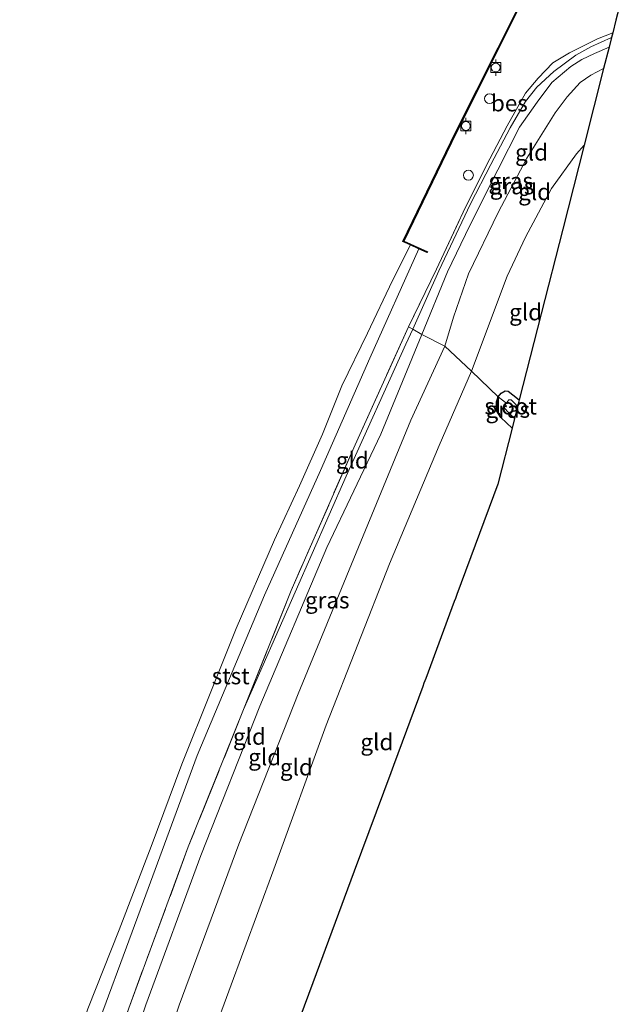
# Model space of a CAD drawing. Units: metres. Extents: x 175049 to 180002, y 550000 to 556251.
# Drawn here: x 175264 to 175355, y 555413 to 555563 of the extents above; entities that cross this region are included whole.
import ezdxf
from ezdxf.enums import TextEntityAlignment as Align

# ---------------------------------------------------------------- set-up
doc = ezdxf.new("R2010")
doc.units = ezdxf.units.M
doc.linetypes.add('IE-TERREINAFSCHEIDING', pattern=[10, 8, -2])
doc.layers.get('0').update_dxf_attribs({"lineweight": 25})
for name, color, linetype in [('B-ME-GW-INSTEEKWATERGANG-L-B1', 10, 'Continuous'), ('B-ME-KG-KADASTRAAL-OPNAMEDTMGRENS-L-B1', 10, 'Continuous'), ('B-ME-OB-BESCHOEIING-GV-B6', 10, 'Continuous')]:
    doc.layers.add(name, color=color, linetype=linetype)
for name, color, linetype, lineweight in [('B-ME-GW-KRUINLIJN-L-B1', 93, 'Continuous', 18), ('B-ME-GW-TEENLIJN-L-B1', 93, 'Continuous', 18), ('B-ME-IE-GRASLAND-GV-B6', 93, 'Continuous', 18), ('B-ME-IE-GRONDWERKLIJN-GROND_INGERICHT-GV-B6', 253, 'Continuous', 18), ('B-ME-IE-INRICHTINGSELEMENT-S-B1', 253, 'Continuous', 18), ('B-ME-IE-TERREINAFSCHEIDING-DOORGANG-L-B1', 8, 'IE-TERREINAFSCHEIDING-KUNSTMATIG-OPEN', 18), ('B-ME-IE-TERREINAFSCHEIDING-RASTERHEKWERK-L-B1', 8, 'IE-TERREINAFSCHEIDING', 18), ('B-ME-OB-BEKLEDING-GV-B6', 253, 'Continuous', 18), ('B-ME-OB-WATERLIJN-L-B1', 133, 'OB-WATERLIJN', 18), ('B-ME-OG-WATER-GV-B6', 153, 'Continuous', 18), ('B-ME-VV-BOLDER-S-B1', 213, 'Continuous', 18), ('B-ME-VV-SCHEEPVAARTTEKENS-S-B1', 13, 'Continuous', 18)]:
    doc.layers.add(name, color=color, linetype=linetype, lineweight=lineweight)
doc.styles.add('NLCS-ISO', font='NLCS-ISO.TTF')
doc.linetypes.add('IE-TERREINAFSCHEIDING-KUNSTMATIG-OPEN', pattern='A,7,-1.5,[67,NLCS.SHX,S=0.75,R=0,X=0,Y=0],-1.5', length=10)
doc.linetypes.add('OB-WATERLIJN', pattern='A,10,[32,NLCS.SHX,S=2,R=0,X=0,Y=0],-12', length=22)

# ---------------------------------------------------------------- blocks, each defined once
blk = doc.blocks.new('dtb')
blk.add_circle((0, 0), 0.75)
blk = doc.blocks.new('bolder')
for p, q in [((-0.75, 0), (-1.25, 0)), ((-0.75, 0.75), (-0.75, -0.75)), ((0.75, 0.75), (-0.75, 0.75)), ((0.75, -0.75), (0.75, 0.75)), ((0.75, 0), (1.25, 0)), ((-0.75, -0.75), (0.75, -0.75))]:
    blk.add_line(p, q)
blk.add_circle((0, 0), 0.673)

msp = doc.modelspace()

# ---------------------------------------------------------------- linework, layer by layer
at = {"layer": 'B-ME-GW-INSTEEKWATERGANG-L-B1'}
msp.add_polyline3d([(175338.4542, 555500.6549, -0.8851), (175336.7282, 555502.274, -0.8329), (175336.1326, 555503.2777, -0.8597), (175336.0819, 555504.0736, -0.8765), (175336.1159, 555504.6873, -0.9034), (175336.3555, 555505.436, -0.8604), (175336.8137, 555506.0144, -0.8587), (175337.4247, 555506.3594, -0.8587), (175337.8489, 555506.3241, -0.857), (175338.5991, 555505.7617, -0.8554), (175339.5515, 555504.9664, -0.8776)], dxfattribs=at)
at = {"layer": 'B-ME-GW-KRUINLIJN-L-B1'}
for points in [[(175331.8243, 555524.1629, 0.6625), (175336.3674, 555533.4717, 0.7177), (175340.7, 555541.7243, 0.7094), (175344.9896, 555548.6015, 0.6514), (175346.8354, 555551.0564, 0.6542), (175348.8107, 555553.2038, 0.6086), (175350.441, 555554.3215, 0.6169), (175352.3792, 555555.3678, 0.5809)], [(175331.8243, 555524.1629, 0.6625), (175329.5414, 555517.5652, 0.5264), (175328.2591, 555513.1527, 0.4618), (175323.089, 555501.873, 0.361), (175314.7658, 555481.747, 0.1846), (175305.9203, 555460.3123, 0.0989), (175296.9014, 555437.4547, 0.2198), (175287.852, 555412.977, 0.2467), (175279.3279, 555387.9375, 0.1678), (175275.7839, 555378.5284, 0.2477)], [(175271.5129, 555379.1838, 0.2853), (175275.2767, 555390.9614, 0.2358), (175282.7646, 555413.015, 0.2419), (175291.1647, 555435.7081, 0.2848), (175300.1397, 555458.3982, 0.2562), (175310.2871, 555482.5327, 0.246), (175318.5133, 555499.7442, 0.3868), (175324.7575, 555514.9091, 0.5071)]]:
    msp.add_polyline3d(points, dxfattribs=at)
at = {"layer": 'B-ME-GW-TEENLIJN-L-B1'}
for points in [[(175327.3246, 555524.5733, 0.0953), (175332.1481, 555534.7891, 0.1877), (175335.2255, 555540.7499, 0.1877), (175338.1654, 555546.3103, 0.1657), (175340.4804, 555550.3124, 0.1546), (175342.2362, 555552.5295, 0.1422), (175344.8149, 555554.8976, 0.1519), (175348.1757, 555557.3799, 0.1546), (175350.4155, 555558.6499, 0.1615), (175353.5708, 555560.05, 0.1555)], [(175349.404, 555543.6781, -0.3885), (175348.2741, 555542.4045, -0.3946), (175344.4643, 555537.0933, -0.3822), (175340.4977, 555529.7141, -0.3353), (175337.6933, 555523.7779, -0.2953)], [(175281.6592, 555377.6269, -0.4924), (175285.5079, 555389.0161, -0.4958), (175293.1309, 555408.8967, -0.4975), (175302.2662, 555433.6419, -0.521), (175310.2008, 555455.5177, -0.5261), (175319.8226, 555480.0703, -0.5462), (175327.3529, 555498.0619, -0.3766), (175332.2968, 555509.3186, -0.2674), (175337.6933, 555523.7779, -0.2953)], [(175327.3246, 555524.5733, 0.0953), (175323.357, 555515.7271, 0.1034), (175322.3232, 555513.422, 0.1055), (175313.2211, 555493.3696, -0.0373), (175305.4894, 555475.7426, -0.1312), (175297.6558, 555457.9319, -0.0722)]]:
    msp.add_polyline3d(points, dxfattribs=at)
at = {"layer": 'B-ME-IE-GRASLAND-GV-B6'}
for points in [[(175355.1729, 555566.4126, -0.1044), (175354.2515, 555562.7247, -0.1264), (175353.7604, 555560.795, 0.1075), (175351.4596, 555559.8759, 0.0829), (175347.1938, 555557.7127, 0.0842), (175344.6603, 555556.2057, 0.0898), (175342.4126, 555553.8592, 0.0939), (175340.4791, 555551.5835, 0.0911), (175337.7376, 555546.6626, 0.1243), (175335.0776, 555541.6308, 0.1422), (175331.4043, 555534.2945, 0.1905), (175326.9615, 555524.864, 0.1256), (175322.739, 555516.099, 0.1154), (175314.6013, 555498.1494, -0.009), (175304.8945, 555476.003, -0.0722), (175297.6558, 555457.9319, -0.0722), (175289.2385, 555437.0078, -0.0926), (175280.1771, 555412.497, -0.0824)], [(175273.6793, 555405.073, -0.4949), (175282.4216, 555428.7534, -0.4153), (175290.6069, 555450.9409, -0.4806), (175300.8244, 555475.3015, -0.452), (175309.3185, 555494.2376, -0.3419), (175316.8246, 555511.3035, -0.3194), (175324.2947, 555527.9538, -0.3822), (175325.5639, 555527.3781, -0.0481), (175325.6053, 555527.4692, -0.0234), (175321.993, 555529.1076, -0.2322), (175329.9471, 555545.5628, -0.2358), (175339.6435, 555564.8653, -0.1062)], [(175353.5708, 555560.05, 0.1555), (175350.4155, 555558.6499, 0.1615), (175348.1757, 555557.3799, 0.1546), (175344.8149, 555554.8976, 0.1519), (175342.2362, 555552.5295, 0.1422), (175340.4804, 555550.3124, 0.1546), (175338.1654, 555546.3103, 0.1657), (175335.2255, 555540.7499, 0.1877), (175332.1481, 555534.7891, 0.1877), (175327.3246, 555524.5733, 0.0953), (175323.357, 555515.7271, 0.1034), (175322.739, 555516.099, 0.1154), (175326.9615, 555524.864, 0.1256), (175331.4043, 555534.2945, 0.1905), (175335.0776, 555541.6308, 0.1422), (175337.7376, 555546.6626, 0.1243), (175340.4791, 555551.5835, 0.0911), (175342.4126, 555553.8592, 0.0939), (175344.6603, 555556.2057, 0.0898), (175347.1938, 555557.7127, 0.0842), (175351.4596, 555559.8759, 0.0829), (175353.7604, 555560.795, 0.1075), (175353.5708, 555560.05, 0.1555)], [(175353.2033, 555558.6061, 0.6929), (175351.0131, 555557.6484, 0.7039), (175349.0833, 555556.7405, 0.6887), (175347.3858, 555555.6361, 0.6694), (175344.5047, 555553.2354, 0.6859), (175342.2617, 555550.2385, 0.6956), (175339.5979, 555546.4293, 0.7108), (175336.3001, 555539.9659, 0.7397), (175332.0522, 555531.476, 0.777), (175328.6466, 555524.4361, 0.719), (175324.7575, 555514.9091, 0.5071), (175323.357, 555515.7271, 0.1034), (175327.3246, 555524.5733, 0.0953), (175332.1481, 555534.7891, 0.1877), (175335.2255, 555540.7499, 0.1877), (175338.1654, 555546.3103, 0.1657), (175340.4804, 555550.3124, 0.1546), (175342.2362, 555552.5295, 0.1422), (175344.8149, 555554.8976, 0.1519), (175348.1757, 555557.3799, 0.1546), (175350.4155, 555558.6499, 0.1615), (175353.5708, 555560.05, 0.1555), (175353.2033, 555558.6061, 0.6929)], [(175339.5515, 555504.9664, -0.8776), (175339.3001, 555503.9784, -1.9417), (175338.8822, 555504.404, -1.9417), (175338.3215, 555504.9678, -1.9417), (175337.9668, 555504.9756, -1.9417), (175337.6718, 555504.5657, -1.9417), (175337.2497, 555503.9972, -1.9417), (175337.2386, 555503.7965, -1.9417), (175337.6957, 555503.2859, -1.9417), (175338.8316, 555502.1378, -1.9417), (175338.4542, 555500.6549, -0.8851), (175336.7282, 555502.274, -0.8329), (175336.1326, 555503.2777, -0.8597), (175336.0819, 555504.0736, -0.8765), (175336.1159, 555504.6873, -0.9034), (175336.3555, 555505.436, -0.8604), (175336.8137, 555506.0144, -0.8587), (175337.4247, 555506.3594, -0.8587), (175337.8489, 555506.3241, -0.857), (175338.5991, 555505.7617, -0.8554), (175339.5515, 555504.9664, -0.8776)]]:
    msp.add_polyline3d(points, dxfattribs=at)
at = {"layer": 'B-ME-IE-GRONDWERKLIJN-GROND_INGERICHT-GV-B6'}
for points in [[(175352.3792, 555555.3678, 0.5809), (175350.441, 555554.3215, 0.6169), (175348.8107, 555553.2038, 0.6086), (175346.8354, 555551.0564, 0.6542), (175344.9896, 555548.6015, 0.6514), (175340.7, 555541.7243, 0.7094), (175336.3674, 555533.4717, 0.7177), (175331.8243, 555524.1629, 0.6625), (175329.5414, 555517.5652, 0.5264), (175328.2591, 555513.1527, 0.4618), (175324.7575, 555514.9091, 0.5071), (175328.6466, 555524.4361, 0.719), (175332.0522, 555531.476, 0.777), (175336.3001, 555539.9659, 0.7397), (175339.5979, 555546.4293, 0.7108), (175342.2617, 555550.2385, 0.6956), (175344.5047, 555553.2354, 0.6859), (175347.3858, 555555.6361, 0.6694), (175349.0833, 555556.7405, 0.6887), (175351.0131, 555557.6484, 0.7039), (175353.2033, 555558.6061, 0.6929), (175352.3792, 555555.3678, 0.5809)], [(175349.404, 555543.6781, -0.3885), (175348.2741, 555542.4045, -0.3946), (175344.4643, 555537.0933, -0.3822), (175340.4977, 555529.7141, -0.3353), (175337.6933, 555523.7779, -0.2953), (175332.2968, 555509.3186, -0.2674), (175328.2591, 555513.1527, 0.4618), (175329.5414, 555517.5652, 0.5264), (175331.8243, 555524.1629, 0.6625), (175336.3674, 555533.4717, 0.7177), (175340.7, 555541.7243, 0.7094), (175344.9896, 555548.6015, 0.6514), (175346.8354, 555551.0564, 0.6542), (175348.8107, 555553.2038, 0.6086), (175350.441, 555554.3215, 0.6169), (175352.3792, 555555.3678, 0.5809), (175349.404, 555543.6781, -0.3885)], [(175339.5515, 555504.9664, -0.8776), (175338.5991, 555505.7617, -0.8554), (175337.8489, 555506.3241, -0.857), (175337.4247, 555506.3594, -0.8587), (175336.8137, 555506.0144, -0.8587), (175336.3555, 555505.436, -0.8604), (175332.2968, 555509.3186, -0.2674), (175337.6933, 555523.7779, -0.2953), (175340.4977, 555529.7141, -0.3353), (175344.4643, 555537.0933, -0.3822), (175348.2741, 555542.4045, -0.3946), (175349.404, 555543.6781, -0.3885), (175346.1606, 555530.9345, -0.5101), (175342.8831, 555518.0564, -0.5615), (175339.5515, 555504.9664, -0.8776)], [(175323.357, 555515.7271, 0.1034), (175322.3232, 555513.422, 0.1055), (175313.2211, 555493.3696, -0.0373), (175305.4894, 555475.7426, -0.1312), (175297.6558, 555457.9319, -0.0722), (175304.8945, 555476.003, -0.0722), (175314.6013, 555498.1494, -0.009), (175322.739, 555516.099, 0.1154), (175323.357, 555515.7271, 0.1034)], [(175324.7575, 555514.9091, 0.5071), (175318.5133, 555499.7442, 0.3868), (175310.2871, 555482.5327, 0.246), (175300.1397, 555458.3982, 0.2562), (175291.1647, 555435.7081, 0.2848), (175282.7646, 555413.015, 0.2419), (175275.2767, 555390.9614, 0.2358), (175271.5129, 555379.1838, 0.2853), (175269.127, 555379.5499, -0.1365), (175273.8414, 555393.8583, -0.0967), (175280.1771, 555412.497, -0.0824), (175289.2385, 555437.0078, -0.0926), (175297.6558, 555457.9319, -0.0722), (175305.4894, 555475.7426, -0.1312), (175313.2211, 555493.3696, -0.0373), (175322.3232, 555513.422, 0.1055), (175323.357, 555515.7271, 0.1034), (175324.7575, 555514.9091, 0.5071)], [(175328.2591, 555513.1527, 0.4618), (175323.089, 555501.873, 0.361), (175314.7658, 555481.747, 0.1846), (175305.9203, 555460.3123, 0.0989), (175296.9014, 555437.4547, 0.2198), (175287.852, 555412.977, 0.2467), (175279.3279, 555387.9375, 0.1678), (175275.7839, 555378.5284, 0.2477), (175271.5129, 555379.1838, 0.2853), (175275.2767, 555390.9614, 0.2358), (175282.7646, 555413.015, 0.2419), (175291.1647, 555435.7081, 0.2848), (175300.1397, 555458.3982, 0.2562), (175310.2871, 555482.5327, 0.246), (175318.5133, 555499.7442, 0.3868), (175324.7575, 555514.9091, 0.5071), (175328.2591, 555513.1527, 0.4618)], [(175332.2968, 555509.3186, -0.2674), (175327.3529, 555498.0619, -0.3766), (175319.8226, 555480.0703, -0.5462), (175310.2008, 555455.5177, -0.5261), (175302.2662, 555433.6419, -0.521), (175293.1309, 555408.8967, -0.4975), (175285.5079, 555389.0161, -0.4958), (175281.6592, 555377.6269, -0.4924), (175275.7839, 555378.5284, 0.2477), (175279.3279, 555387.9375, 0.1678), (175287.852, 555412.977, 0.2467), (175296.9014, 555437.4547, 0.2198), (175305.9203, 555460.3123, 0.0989), (175314.7658, 555481.747, 0.1846), (175323.089, 555501.873, 0.361), (175328.2591, 555513.1527, 0.4618), (175332.2968, 555509.3186, -0.2674)], [(175293.1309, 555408.8967, -0.4975), (175302.2662, 555433.6419, -0.521), (175310.2008, 555455.5177, -0.5261), (175319.8226, 555480.0703, -0.5462), (175327.3529, 555498.0619, -0.3766), (175332.2968, 555509.3186, -0.2674), (175336.3555, 555505.436, -0.8604)], [(175336.3555, 555505.436, -0.8604), (175336.1159, 555504.6873, -0.9034), (175336.0819, 555504.0736, -0.8765), (175336.1326, 555503.2777, -0.8597), (175336.7282, 555502.274, -0.8329), (175338.4542, 555500.6549, -0.8851), (175336.2967, 555492.1778, -0.7841), (175330.07, 555475.3914, -0.8416), (175329.8523, 555474.8045, -0.9638), (175329.6689, 555474.3101, -0.8588), (175325.3308, 555462.6152, -0.814), (175325.0619, 555461.8902, -0.9516), (175324.8782, 555461.395, -0.7893), (175320.4337, 555449.4132, -0.8336), (175320.2216, 555448.8414, -1.008), (175320.0131, 555448.2794, -0.8427), (175314.4697, 555433.3351, -0.7756), (175308.1773, 555416.3717, -0.7969), (175302.7566, 555401.758, -0.7684)]]:
    msp.add_polyline3d(points, dxfattribs=at)
at = {"layer": 'B-ME-IE-TERREINAFSCHEIDING-DOORGANG-L-B1'}
msp.add_line((175328.2591, 555513.1527, 0.4618), (175324.7575, 555514.9091, 0.5071), dxfattribs=at)
at = {"layer": 'B-ME-IE-TERREINAFSCHEIDING-RASTERHEKWERK-L-B1'}
for points in [[(175326.9615, 555524.864, 0.1256), (175331.4043, 555534.2945, 0.1905), (175335.0776, 555541.6308, 0.1422), (175337.7376, 555546.6626, 0.1243), (175340.4791, 555551.5835, 0.0911), (175342.4126, 555553.8592, 0.0939), (175344.6603, 555556.2057, 0.0898), (175347.1938, 555557.7127, 0.0842), (175351.4596, 555559.8759, 0.0829), (175353.7604, 555560.795, 0.1075)], [(175326.9615, 555524.864, 0.1256), (175322.739, 555516.099, 0.1154), (175314.6013, 555498.1494, -0.009), (175304.8945, 555476.003, -0.0722), (175297.6558, 555457.9319, -0.0722)], [(175322.739, 555516.099, 0.1154), (175323.357, 555515.7271, 0.1034), (175324.7575, 555514.9091, 0.5071)], [(175328.2591, 555513.1527, 0.4618), (175332.2968, 555509.3186, -0.2674), (175336.3555, 555505.436, -0.8604), (175337.4559, 555504.5702, -1.692)], [(175297.6558, 555457.9319, -0.0722), (175289.2385, 555437.0078, -0.0926), (175280.1771, 555412.497, -0.0824), (175273.8414, 555393.8583, -0.0967), (175269.127, 555379.5499, -0.1365)]]:
    msp.add_polyline3d(points, dxfattribs=at)
at = {"layer": 'B-ME-KG-KADASTRAAL-OPNAMEDTMGRENS-L-B1'}
msp.add_polyline3d([(175355.1729, 555566.4126, -0.1044), (175354.2515, 555562.7247, -0.1264), (175353.7604, 555560.795, 0.1075), (175353.5708, 555560.05, 0.1555), (175353.2033, 555558.6061, 0.6929), (175352.3792, 555555.3678, 0.5809), (175349.404, 555543.6781, -0.3885), (175346.1606, 555530.9345, -0.5101), (175342.8831, 555518.0564, -0.5615), (175339.5515, 555504.9664, -0.8776), (175339.3001, 555503.9784, -1.9417), (175338.8316, 555502.1378, -1.9417), (175338.4542, 555500.6549, -0.8851), (175336.2967, 555492.1778, -0.7841), (175330.07, 555475.3914, -0.8416), (175329.8523, 555474.8045, -0.9638), (175329.6689, 555474.3101, -0.8588), (175325.3308, 555462.6152, -0.814), (175325.0619, 555461.8902, -0.9516), (175324.8782, 555461.395, -0.7893), (175320.4337, 555449.4132, -0.8336), (175320.2216, 555448.8414, -1.008), (175320.0131, 555448.2794, -0.8427), (175314.4697, 555433.3351, -0.7756), (175308.1773, 555416.3717, -0.7969), (175302.7566, 555401.758, -0.7684)], dxfattribs=at)
at = {"layer": 'B-ME-OB-BEKLEDING-GV-B6'}
for points in [[(175273.9921, 555412.3894, -0.603), (175278.7158, 555424.4058, -0.603), (175283.6182, 555437.0821, -0.603), (175288.2688, 555449.6099, -0.603), (175292.7882, 555460.8665, -0.603), (175296.5027, 555470.2296, -0.603), (175302.3518, 555483.6956, -0.603), (175306.1441, 555491.8976, -0.603), (175309.6655, 555499.7899, -0.603), (175312.5672, 555507.1178, -0.603), (175316.5, 555515.1091, -0.603), (175320.2608, 555523.1098, -0.603), (175323.0023, 555528.5401, -0.603), (175324.2947, 555527.9538, -0.3822)], [(175324.2947, 555527.9538, -0.3822), (175316.8246, 555511.3035, -0.3194), (175309.3185, 555494.2376, -0.3419), (175300.8244, 555475.3015, -0.452), (175290.6069, 555450.9409, -0.4806), (175282.4216, 555428.7534, -0.4153), (175273.6793, 555405.073, -0.4949)]]:
    msp.add_polyline3d(points, dxfattribs=at)
at = {"layer": 'B-ME-OB-BESCHOEIING-GV-B6'}
msp.add_polyline3d([(175354.3214, 555569.4041, -0.603), (175355.219, 555566.5969, -0.3387), (175355.1729, 555566.4126, -0.1044), (175354.1834, 555569.5074, -0.0828), (175339.6435, 555564.8653, -0.1062), (175329.9471, 555545.5628, -0.2358), (175321.993, 555529.1076, -0.2322), (175325.6053, 555527.4692, -0.0234), (175325.5639, 555527.3781, -0.0481), (175324.2947, 555527.9538, -0.3822), (175323.0023, 555528.5401, -0.603), (175321.8584, 555529.0589, -0.603), (175329.8574, 555545.607, -0.603), (175339.5731, 555564.9478, -0.603), (175354.2482, 555569.633, -0.603), (175354.3214, 555569.4041, -0.603)], dxfattribs=at)
at = {"layer": 'B-ME-OB-WATERLIJN-L-B1'}
for points in [[(175339.5731, 555564.9478, -0.603), (175329.8574, 555545.607, -0.603), (175321.8584, 555529.0589, -0.603), (175323.0023, 555528.5401, -0.603)], [(175323.0023, 555528.5401, -0.603), (175320.2608, 555523.1098, -0.603), (175316.5, 555515.1091, -0.603), (175312.5672, 555507.1178, -0.603), (175309.6655, 555499.7899, -0.603), (175306.1441, 555491.8976, -0.603), (175302.3518, 555483.6956, -0.603), (175296.5027, 555470.2296, -0.603), (175292.7882, 555460.8665, -0.603), (175288.2688, 555449.6099, -0.603), (175283.6182, 555437.0821, -0.603), (175278.7158, 555424.4058, -0.603), (175273.9921, 555412.3894, -0.603), (175270.0905, 555400.1955, -0.603), (175266.2253, 555388.8419, -0.603), (175263.6104, 555380.3963, -0.603)]]:
    msp.add_polyline3d(points, dxfattribs=at)
at = {"layer": 'B-ME-OG-WATER-GV-B6'}
for points in [[(175339.5731, 555564.9478, -0.603), (175329.8574, 555545.607, -0.603), (175321.8584, 555529.0589, -0.603), (175323.0023, 555528.5401, -0.603), (175320.2608, 555523.1098, -0.603), (175316.5, 555515.1091, -0.603), (175312.5672, 555507.1178, -0.603), (175309.6655, 555499.7899, -0.603), (175306.1441, 555491.8976, -0.603), (175302.3518, 555483.6956, -0.603), (175296.5027, 555470.2296, -0.603), (175292.7882, 555460.8665, -0.603), (175288.2688, 555449.6099, -0.603), (175283.6182, 555437.0821, -0.603), (175278.7158, 555424.4058, -0.603), (175273.9921, 555412.3894, -0.603)], [(175339.3001, 555503.9784, -1.9417), (175338.8316, 555502.1378, -1.9417), (175337.6957, 555503.2859, -1.9417), (175337.2386, 555503.7965, -1.9417), (175337.2497, 555503.9972, -1.9417), (175337.6718, 555504.5657, -1.9417), (175337.9668, 555504.9756, -1.9417), (175338.3215, 555504.9678, -1.9417), (175338.8822, 555504.404, -1.9417), (175339.3001, 555503.9784, -1.9417)]]:
    msp.add_polyline3d(points, dxfattribs=at)

# ---------------------------------------------------------------- block references
at = {"layer": 'B-ME-IE-INRICHTINGSELEMENT-S-B1', "rotation": 90}
msp.add_blockref('dtb', (175331.8244, 555539.1336, 0.0662), dxfattribs=at)
at = {"layer": 'B-ME-VV-BOLDER-S-B1', "rotation": 90}
for p in [(175335.9786, 555555.4963, -0.109), (175331.4384, 555546.6142, -0.1214)]:
    msp.add_blockref('bolder', p, dxfattribs=at)
at = {"layer": 'B-ME-VV-SCHEEPVAARTTEKENS-S-B1', "rotation": 90}
msp.add_blockref('dtb', (175335.0326, 555550.7725, 0.0415), dxfattribs=at)

# ---------------------------------------------------------------- texts
at = {"layer": 'B-ME-IE-GRASLAND-GV-B6', "ltscale": 0.2, "style": 'NLCS-ISO'}
for p in [(175338.2497, 555538.2611), (175338.4639, 555537.4796), (175337.8167, 555503.5071), (175310.3669, 555474.5286)]:
    msp.add_text('gras', height=2.5, dxfattribs=at).set_placement(p, align=Align.MIDDLE_CENTER)
at = {"layer": 'B-ME-IE-GRONDWERKLIJN-GROND_INGERICHT-GV-B6', "ltscale": 0.2, "style": 'NLCS-ISO'}
for p in [(175341.4242, 555542.6053), (175341.8931, 555536.6054), (175340.5213, 555518.3204), (175314.182, 555495.7969), (175298.5336, 555453.8038), (175317.9085, 555452.9656), (175300.8574, 555450.6816), (175305.6726, 555449.1442)]:
    msp.add_text('gld', height=2.5, dxfattribs=at).set_placement(p, align=Align.MIDDLE_CENTER)
at = {"layer": 'B-ME-OB-BEKLEDING-GV-B6', "ltscale": 0.2, "style": 'NLCS-ISO'}
msp.add_text('stst', height=2.5, dxfattribs=at).set_placement((175295.6852, 555462.9957), align=Align.MIDDLE_CENTER)
at = {"layer": 'B-ME-OB-BESCHOEIING-GV-B6', "ltscale": 0.2, "style": 'NLCS-ISO'}
msp.add_text('bes', height=2.5, dxfattribs=at).set_placement((175338.0503, 555550.0905), align=Align.MIDDLE_CENTER)
at = {"layer": 'B-ME-OG-WATER-GV-B6', "ltscale": 0.2, "style": 'NLCS-ISO'}
msp.add_text('sloot', height=2.5, dxfattribs=at).set_placement((175338.2458, 555504.0087), align=Align.MIDDLE_CENTER)

doc.saveas('drawing.dxf')
